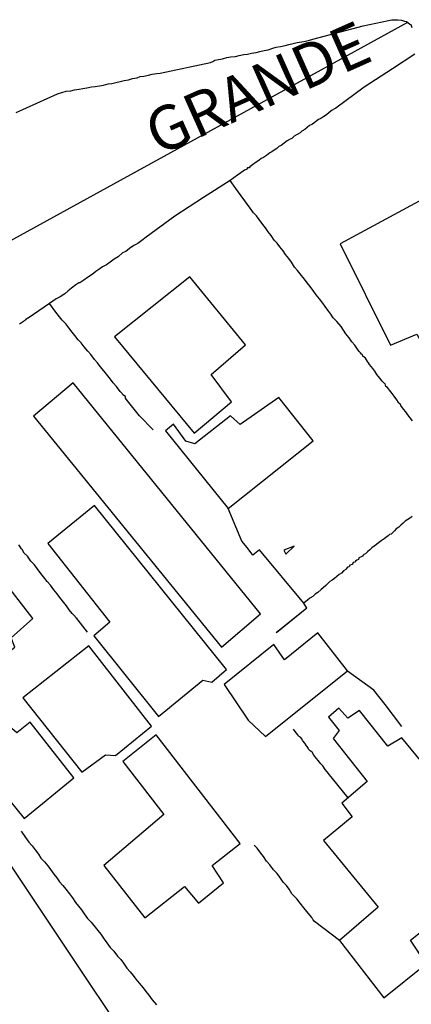
# Model space of a CAD drawing. Units: millimetres. Extents: x 180716 to 183131, y 1668736 to 1671511.
# Drawn here: x 181371 to 181393, y 1671000 to 1671055 of the extents above; entities that cross this region are included whole.
import ezdxf
from ezdxf.enums import TextEntityAlignment as Align

# ---------------------------------------------------------------- set-up
doc = ezdxf.new("R2010")
doc.units = ezdxf.units.MM
doc.header["$MEASUREMENT"] = 0
for name, color, linetype in [('V-EDIFICACAO', 2, 'Continuous'), ('V-EIXO_DE_LOGRADOURO', 3, 'Continuous'), ('V-LOTE', 1, 'Continuous'), ('V-NOME_DOS_LOGRADOUROS', 7, 'Continuous'), ('V-QUADRA', 41, 'Continuous')]:
    doc.layers.add(name, color=color, linetype=linetype)

msp = doc.modelspace()

# ---------------------------------------------------------------- linework, layer by layer
at = {"layer": 'V-EDIFICACAO'}
for points in [[(181394.34, 1671045.36), (181389.42, 1671042.71), (181392.28, 1671036.97), (181393.76, 1671037.59), (181395.48, 1671034.54), (181400.63, 1671037.2), (181399.45, 1671039.51), (181398.51, 1671039.15), (181397.92, 1671040.27), (181396.97, 1671040.06), (181394.34, 1671045.36)], [(181376.65, 1671037.43), (181381.16, 1671031.99), (181383.27, 1671033.75), (181382.13, 1671035.3), (181384.06, 1671036.98), (181380.91, 1671040.83), (181376.65, 1671037.43)], [(181374.31, 1671034.83), (181372.07, 1671032.95), (181382.71, 1671019.86), (181384.92, 1671021.75), (181374.31, 1671034.83)], [(181383.77, 1671032.47), (181383.21, 1671032.97), (181381.19, 1671031.38), (181380.69, 1671031.53), (181379.99, 1671032.5), (181379.54, 1671032.12), (181383.08, 1671027.72), (181387.9, 1671031.54), (181385.95, 1671034.01), (181383.77, 1671032.47)], [(181375.51, 1671027.88), (181372.88, 1671025.74), (181376.38, 1671021.28), (181375.48, 1671020.5), (181379.14, 1671015.93), (181381.64, 1671018), (181382.15, 1671017.88), (181382.98, 1671018.59), (181375.51, 1671027.88)], [(181386.23, 1671025.36), (181386.35, 1671025.13), (181386.82, 1671025.59), (181386.23, 1671025.36)], [(181364.74, 1671018.68), (181365.07, 1671018.27), (181366.6, 1671016.37), (181371, 1671019.86), (181370.8, 1671020.39), (181372.02, 1671021.49), (181370.56, 1671023.39), (181365.07, 1671018.95), (181364.74, 1671018.68)], [(181386.27, 1671019.14), (181385.67, 1671020.02), (181382.86, 1671017.74), (181384.21, 1671015.72), (181385.19, 1671014.81), (181389.84, 1671018.52), (181388.15, 1671020.67), (181386.27, 1671019.14)], [(181375.2, 1671019.94), (181371.47, 1671016.99), (181374.8, 1671012.78), (181376.14, 1671013.77), (181376.71, 1671013.73), (181378.75, 1671015.38), (181375.2, 1671019.94)], [(181390.942, 1671012.259), (181389.51, 1671011.03), (181390.1, 1671010.25), (181388.47, 1671008.91), (181391.57, 1671005.14), (181389.38, 1671003.25), (181391.89, 1671000.01), (181394.29, 1671001.92), (181393.41, 1671003.26), (181397.91, 1671006.88), (181394.6, 1671011.09), (181395.28, 1671011.83), (181392.92, 1671014.72), (181392.12, 1671014.25), (181390.52, 1671016.27), (181389.86, 1671015.84), (181389.35, 1671016.4), (181388.77, 1671015.89), (181389.37, 1671015.14), (181389.03, 1671014.69)], [(181371.12, 1671015.01), (181370.43, 1671015.62), (181368.45, 1671013.97), (181371.54, 1671010.15), (181374.35, 1671012.47), (181371.88, 1671015.62), (181371.12, 1671015.01)], [(181376.04, 1671007.5), (181378.37, 1671004.54), (181380.62, 1671006.3), (181381.4, 1671005.36), (181382.81, 1671006.51), (181382.17, 1671007.49), (181383.76, 1671008.74), (181379, 1671014.89), (181377.12, 1671013.39), (181379.44, 1671010.38), (181376.04, 1671007.5)], [(181373.31, 1670990.26), (181376.98, 1670984.73), (181381, 1670987.38), (181378.73, 1670990.69), (181378.42, 1670991.14), (181380.65, 1670992.71), (181370.78, 1671007.51), (181369.59, 1671006.73), (181370.33, 1671005.41), (181365.47, 1671002.06)]]:
    msp.add_lwpolyline(points, close=True, dxfattribs=at)
at = {"layer": 'V-EIXO_DE_LOGRADOURO'}
msp.add_lwpolyline([(181345.625, 1671023.069), (181352.845, 1671031.17), (181361.29, 1671037.684), (181393.245, 1671055.254)], dxfattribs=at)
at = {"layer": 'V-LOTE'}
for points in [[(181393.65, 1671053.44), (181392.39, 1671052.62), (181390.78, 1671051.57), (181389.17, 1671050.38), (181389.1, 1671050.36), (181388.97, 1671050.27), (181388.8, 1671050.14), (181388.65, 1671050.01), (181388.5, 1671049.92), (181388.32, 1671049.8), (181388.2, 1671049.75), (181388.02, 1671049.62), (181387.85, 1671049.49), (181387.68, 1671049.41), (181387.55, 1671049.3), (181387.42, 1671049.19), (181387.26, 1671049.08), (181387.16, 1671049)], [(181387.16, 1671049), (181386.99, 1671048.89), (181386.82, 1671048.8), (181386.68, 1671048.67), (181386.6, 1671048.63), (181386.43, 1671048.54), (181386.26, 1671048.41), (181386.08, 1671048.28), (181385.95, 1671048.22), (181385.84, 1671048.11), (181385.74, 1671048.05), (181385.56, 1671047.92), (181385.44, 1671047.85), (181385.26, 1671047.7), (181385.09, 1671047.59), (181384.96, 1671047.53), (181384.81, 1671047.42), (181384.66, 1671047.33), (181384.46, 1671047.18), (181384.31, 1671047.07), (181384.27, 1671047.01), (181384.18, 1671047.01), (181384.14, 1671046.95), (181384.14, 1671046.92), (181384.07, 1671046.9), (181384.01, 1671046.88), (181383.94, 1671046.82), (181383.8, 1671046.73), (181383.62, 1671046.6), (181383.19, 1671046.3)], [(181383.19, 1671046.3), (181381.68, 1671045.33), (181380.06, 1671044.27), (181378.45, 1671043.08), (181378.2, 1671042.89), (181377.97, 1671042.72), (181377.75, 1671042.61), (181377.49, 1671042.44), (181377.3, 1671042.28), (181377.11, 1671042.2), (181376.85, 1671041.96), (181376.63, 1671041.83), (181376.41, 1671041.66), (181376.2, 1671041.51), (181375.98, 1671041.4), (181375.76, 1671041.25), (181375.6, 1671041.14), (181375.38, 1671040.97), (181375.12, 1671040.8), (181374.92, 1671040.64), (181374.69, 1671040.49), (181374.64, 1671040.5), (181374.47, 1671040.39), (181374.21, 1671040.19), (181374.02, 1671040.04), (181373.83, 1671039.87), (181373.57, 1671039.7), (181373.35, 1671039.59), (181372.97, 1671039.33)], [(181390.63, 1671036.46), (181390.57, 1671036.54), (181390.5, 1671036.61), (181390.41, 1671036.74), (181390.26, 1671036.96), (181390.09, 1671037.15), (181389.94, 1671037.39), (181389.75, 1671037.61), (181389.62, 1671037.82), (181389.47, 1671038.02), (181389.23, 1671038.3), (181389.03, 1671038.51), (181388.9, 1671038.73), (181388.73, 1671038.94), (181388.58, 1671039.16), (181388.45, 1671039.35), (181388.26, 1671039.59), (181388.06, 1671039.81), (181387.93, 1671040), (181387.72, 1671040.28), (181387.55, 1671040.5), (181387.4, 1671040.71), (181387.24, 1671040.91), (181387.01, 1671041.19), (181386.83, 1671041.38), (181386.66, 1671041.66), (181386.51, 1671041.88), (181386.32, 1671042.1), (181386.19, 1671042.31), (181386.01, 1671042.53), (181385.86, 1671042.74), (181385.69, 1671042.91), (181385.52, 1671043.17), (181385.35, 1671043.39), (181385.2, 1671043.61), (181385.04, 1671043.8), (181384.83, 1671044.08), (181384.68, 1671044.3), (181384.51, 1671044.47), (181384.33, 1671044.73), (181384.18, 1671044.94), (181384.03, 1671045.14), (181383.81, 1671045.42), (181383.66, 1671045.63), (181383.51, 1671045.83), (181383.19, 1671046.3)], [(181372.97, 1671039.33), (181371.76, 1671038.5), (181371.75, 1671038.49), (181371.69, 1671038.45), (181371.62, 1671038.4), (181371.58, 1671038.36), (181371.54, 1671038.34), (181371.5, 1671038.31), (181371.28, 1671038.16)], [(181378.06, 1671032.96), (181377.31, 1671033.91), (181377.28, 1671033.96), (181377.28, 1671034.06), (181377.12, 1671034.15), (181377.08, 1671034.22), (181376.97, 1671034.35), (181376.76, 1671034.63), (181376.58, 1671034.84), (181376.43, 1671035.04), (181376.2, 1671035.32), (181376.05, 1671035.51), (181375.83, 1671035.75), (181375.68, 1671035.97), (181375.51, 1671036.16), (181375.31, 1671036.44), (181375.14, 1671036.63), (181374.94, 1671036.87), (181374.77, 1671037.09), (181374.6, 1671037.26), (181374.4, 1671037.52), (181374.25, 1671037.71), (181374.06, 1671037.95), (181373.89, 1671038.17), (181373.69, 1671038.38), (181373.54, 1671038.58), (181373.33, 1671038.84), (181372.97, 1671039.33)], [(181391.09, 1671035.88), (181391.02, 1671035.97), (181390.96, 1671036.05), (181390.85, 1671036.23), (181390.7, 1671036.35), (181390.68, 1671036.42), (181390.63, 1671036.46)], [(181393.52, 1671032.69), (181393.39, 1671032.86), (181393.26, 1671033.03), (181393.13, 1671033.2), (181393, 1671033.35), (181392.85, 1671033.55), (181392.83, 1671033.61), (181392.75, 1671033.68), (181392.72, 1671033.72), (181392.62, 1671033.87), (181392.47, 1671034.07), (181392.36, 1671034.22), (181392.21, 1671034.41), (181392.1, 1671034.56), (181392.01, 1671034.63), (181391.99, 1671034.71), (181391.97, 1671034.78), (181391.93, 1671034.8), (181391.84, 1671034.89), (181391.8, 1671034.93), (181391.67, 1671035.1), (181391.49, 1671035.3), (181391.39, 1671035.49), (181391.28, 1671035.64), (181391.09, 1671035.88)], [(181378.842, 1671032.174), (181378.06, 1671032.96)], [(181387.37, 1671022.35), (181384.85, 1671025.38), (181384.47, 1671025.07), (181384.15, 1671025.5), (181383.85, 1671025.87), (181383.08, 1671027.71)], [(181393.5, 1671027.27), (181393.4, 1671027.18), (181393.25, 1671027.09), (181393.11, 1671026.99), (181392.99, 1671026.88), (181392.85, 1671026.77), (181392.75, 1671026.66), (181392.6, 1671026.56), (181392.49, 1671026.45), (181392.3, 1671026.27), (181392.21, 1671026.25), (181392.14, 1671026.17), (181391.91, 1671025.99), (181391.74, 1671025.89), (181391.6, 1671025.78), (181391.48, 1671025.67), (181391.34, 1671025.58), (181391.22, 1671025.48), (181391.11, 1671025.37), (181390.96, 1671025.26), (181390.85, 1671025.15), (181390.76, 1671025.11), (181390.74, 1671025.07), (181390.72, 1671025.07), (181390.68, 1671025.02), (181390.61, 1671024.98), (181390.57, 1671024.96), (181390.48, 1671024.92), (181390.46, 1671024.83), (181390.37, 1671024.79), (181390.29, 1671024.74), (181390.27, 1671024.68), (181390.16, 1671024.66), (181390.12, 1671024.57), (181390.12, 1671024.55), (181389.96, 1671024.51), (181389.94, 1671024.42), (181389.83, 1671024.4), (181389.77, 1671024.29), (181389.75, 1671024.27), (181389.62, 1671024.18), (181389.49, 1671024.05), (181389.36, 1671023.97), (181389.23, 1671023.86), (181389.1, 1671023.75), (181388.97, 1671023.66), (181388.84, 1671023.58), (181388.73, 1671023.47), (181388.61, 1671023.36), (181388.46, 1671023.23), (181388.34, 1671023.13), (181388.15, 1671022.95), (181388, 1671022.86), (181387.87, 1671022.73), (181387.7, 1671022.63), (181387.57, 1671022.52), (181387.37, 1671022.35)], [(181375.12, 1671020.72), (181374.6, 1671021.39), (181374.51, 1671021.49), (181374.47, 1671021.53), (181374.45, 1671021.57), (181374.43, 1671021.59), (181374.25, 1671021.76), (181374.08, 1671021.98), (181373.93, 1671022.2), (181373.78, 1671022.39), (181373.56, 1671022.67), (181373.41, 1671022.89), (181373.22, 1671023.1), (181373.03, 1671023.37), (181372.83, 1671023.58), (181372.64, 1671023.84), (181372.48, 1671024.03), (181372.27, 1671024.31), (181372.12, 1671024.53), (181371.92, 1671024.74), (181371.73, 1671025.01), (181371.54, 1671025.19), (181371.43, 1671025.39), (181371.38, 1671025.44), (181371.23, 1671025.65)], [(181387.54, 1671022.08), (181387.37, 1671022.35)], [(181387.54, 1671022.08), (181385.8, 1671020.67)], [(181387.54, 1671022.08), (181385.83, 1671020.69)], [(181392.91, 1671015.37), (181391.97, 1671016.62), (181391.33, 1671017.43), (181389.84, 1671018.51)], [(181389.87, 1671011.32), (181388.75, 1671012.73), (181388.7, 1671012.79), (181388.69, 1671012.81), (181388.58, 1671012.94), (181388.45, 1671013.14), (181388.32, 1671013.26), (181388.17, 1671013.44), (181388.08, 1671013.55), (181387.93, 1671013.74), (181387.83, 1671013.91), (181387.72, 1671014), (181387.61, 1671014.11), (181387.61, 1671014.17), (181387.53, 1671014.26), (181387.51, 1671014.28), (181387.42, 1671014.43), (181387.31, 1671014.56), (181387.24, 1671014.69), (181387.2, 1671014.75), (181387.12, 1671014.79), (181387.07, 1671014.82), (181387.03, 1671014.9), (181386.88, 1671015.08), (181386.79, 1671015.21)], [(181371.37, 1671009.45), (181371.62, 1671009.08), (181371.81, 1671008.82), (181371.99, 1671008.61), (181372.16, 1671008.39), (181372.35, 1671008.13), (181372.48, 1671007.92), (181372.68, 1671007.7), (181372.87, 1671007.48), (181373.02, 1671007.27), (181373.22, 1671007.01), (181373.39, 1671006.79), (181373.54, 1671006.58), (181373.72, 1671006.36), (181373.89, 1671006.15), (181374.1, 1671005.89), (181374.27, 1671005.67), (181374.45, 1671005.41), (181374.62, 1671005.2), (181374.79, 1671004.98), (181374.94, 1671004.76), (181375.12, 1671004.5), (181375.33, 1671004.29), (181375.55, 1671004.01), (181375.7, 1671003.82), (181375.87, 1671003.6), (181376.07, 1671003.32), (181376.22, 1671003.12), (181376.41, 1671002.86), (181376.61, 1671002.65), (181376.82, 1671002.37), (181377, 1671002.18), (181377.15, 1671001.96), (181377.34, 1671001.68), (181377.53, 1671001.48), (181377.71, 1671001.27), (181377.86, 1671001.05), (181378.05, 1671000.84), (181378.27, 1671000.56), (181378.42, 1671000.36), (181378.59, 1671000.15), (181378.79, 1670999.89), (181379.02, 1670999.61)], [(181389.38, 1671003.24), (181387.97, 1671004.32), (181387.9, 1671004.41), (181387.87, 1671004.44), (181387.85, 1671004.48), (181387.81, 1671004.55), (181387.7, 1671004.68), (181387.53, 1671004.89), (181387.37, 1671005.09), (181387.16, 1671005.37), (181386.96, 1671005.6), (181386.68, 1671005.89), (181386.53, 1671006.15), (181386.38, 1671006.36), (181386.19, 1671006.55), (181386.01, 1671006.84), (181385.86, 1671007.05), (181385.65, 1671007.26), (181385.45, 1671007.53), (181385.26, 1671007.74), (181385.09, 1671008), (181384.94, 1671008.19), (181384.72, 1671008.48), (181384.55, 1671008.65)]]:
    msp.add_lwpolyline(points, dxfattribs=at)
at = {"layer": 'V-QUADRA'}
for points in [[(181371.08, 1671050.14), (181373.43, 1671051.21), (181373.91, 1671051.35), (181374.17, 1671051.37), (181374.39, 1671051.43), (181374.65, 1671051.46), (181374.86, 1671051.5), (181375.08, 1671051.54), (181375.34, 1671051.59), (181375.55, 1671051.61), (181375.81, 1671051.65), (181376.03, 1671051.69), (181376.29, 1671051.76), (181376.5, 1671051.78), (181376.72, 1671051.85), (181376.98, 1671051.89), (181377.19, 1671051.95), (181377.45, 1671051.99), (181377.67, 1671052.06), (181377.93, 1671052.1), (181378.1, 1671052.19), (181378.31, 1671052.21), (181378.57, 1671052.25), (181378.79, 1671052.32), (181379.05, 1671052.36), (181379.24, 1671052.37), (181382.09, 1671052.97), (181382.22, 1671053.03), (181382.33, 1671053.1), (181382.54, 1671053.14), (181382.76, 1671053.18), (181383, 1671053.25), (181383.23, 1671053.29), (181383.49, 1671053.31), (181383.71, 1671053.38), (181383.97, 1671053.42), (181384.18, 1671053.44), (181384.4, 1671053.51), (181384.66, 1671053.55), (181384.87, 1671053.59), (181385.13, 1671053.66), (181385.35, 1671053.7), (181385.61, 1671053.79), (181385.8, 1671053.85), (181386.04, 1671053.89), (181386.3, 1671053.94), (181386.51, 1671054), (181386.77, 1671054.05), (181386.99, 1671054.11), (181387.25, 1671054.15), (181387.46, 1671054.18), (181387.68, 1671054.24), (181387.87, 1671054.29), (181390.73, 1671055.06), (181392.16, 1671055.36), (181392.34, 1671055.4), (181392.51, 1671055.4), (181392.69, 1671055.4), (181392.9, 1671055.38), (181393.07, 1671055.32), (181393.18, 1671055.3), (181393.25, 1671055.25), (181393.37, 1671055.15), (181393.42, 1671055.12), (181393.48, 1671054.96)], [(181393.65, 1671053.44), (181392.39, 1671052.62), (181390.78, 1671051.57), (181389.17, 1671050.38), (181389.1, 1671050.36), (181388.97, 1671050.27), (181388.8, 1671050.14), (181388.65, 1671050.01), (181388.5, 1671049.92), (181388.32, 1671049.8), (181388.2, 1671049.75), (181388.02, 1671049.62), (181387.85, 1671049.49), (181387.68, 1671049.41), (181387.55, 1671049.3), (181387.42, 1671049.19), (181387.26, 1671049.08), (181387.16, 1671049), (181386.99, 1671048.89), (181386.82, 1671048.8), (181386.68, 1671048.67), (181386.6, 1671048.63), (181386.43, 1671048.54), (181386.26, 1671048.41), (181386.08, 1671048.28), (181385.95, 1671048.22), (181385.84, 1671048.11), (181385.74, 1671048.05), (181385.56, 1671047.92), (181385.44, 1671047.85), (181385.26, 1671047.7), (181385.09, 1671047.59), (181384.96, 1671047.53), (181384.81, 1671047.42), (181384.66, 1671047.33), (181384.46, 1671047.18), (181384.31, 1671047.07), (181384.27, 1671047.01), (181384.18, 1671047.01), (181384.14, 1671046.95), (181384.14, 1671046.92), (181384.07, 1671046.9), (181384.01, 1671046.88), (181383.94, 1671046.82), (181383.8, 1671046.73), (181383.62, 1671046.6), (181383.19, 1671046.3), (181381.68, 1671045.33), (181380.06, 1671044.27), (181378.45, 1671043.08), (181378.2, 1671042.89), (181377.97, 1671042.72), (181377.75, 1671042.61), (181377.49, 1671042.44), (181377.3, 1671042.28), (181377.11, 1671042.2), (181376.85, 1671041.96), (181376.63, 1671041.83), (181376.41, 1671041.66), (181376.2, 1671041.51), (181375.98, 1671041.4), (181375.76, 1671041.25), (181375.6, 1671041.14), (181375.38, 1671040.97), (181375.12, 1671040.8), (181374.92, 1671040.64), (181374.69, 1671040.49), (181374.64, 1671040.5), (181374.47, 1671040.39), (181374.21, 1671040.19), (181374.02, 1671040.04), (181373.83, 1671039.87), (181373.57, 1671039.7), (181373.35, 1671039.59), (181372.97, 1671039.33), (181371.76, 1671038.5), (181371.75, 1671038.49), (181371.69, 1671038.45), (181371.62, 1671038.4), (181371.58, 1671038.36), (181371.54, 1671038.34), (181371.5, 1671038.31), (181371.28, 1671038.16)]]:
    msp.add_lwpolyline(points, dxfattribs=at)

# ---------------------------------------------------------------- texts
at = {"layer": 'V-NOME_DOS_LOGRADOUROS'}
for s, height, rotation, p in [('GRANDE', 2.5, 24, (181379.44, 1671046.95)), ('R. DR. ULYSSES GUIMARÃES', 2.50002, 304, (181347.812, 1671013.823))]:
    msp.add_text(s, height=height, rotation=rotation, dxfattribs=at).set_placement(p, align=Align.BOTTOM_LEFT)

doc.saveas('drawing.dxf')
